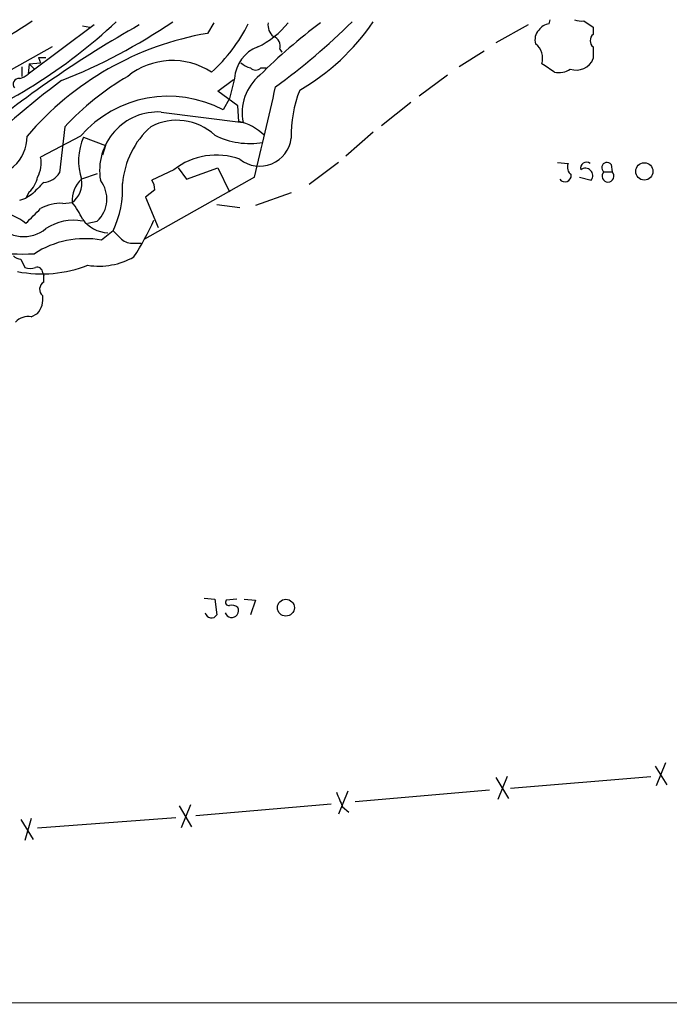
# Model space of a CAD drawing. Extents: x 7 to 1023, y 7 to 814.
# Drawn here: x 529 to 581, y 733 to 813 of the extents above; entities that cross this region are included whole.
import ezdxf

# ---------------------------------------------------------------- set-up
doc = ezdxf.new("R2010")
doc.units = 0
doc.header["$MEASUREMENT"] = 0
doc.layers.add('MAIN', color=5, linetype='CONTINUOUS')

msp = doc.modelspace()

# ---------------------------------------------------------------- linework, layer by layer
at = {"layer": 'MAIN'}
for p, q in [((534.67, 812.4613), (529.336, 808.482)), ((544.322, 812.6306), (543.814, 811.784)), ((569.722, 812.4613), (567.0973, 811.022)), ((571.4153, 812.546), (571.5, 812.8846)), ((574.2093, 812.8), (574.9713, 812.292)), ((533.7387, 812.3766), (534.3313, 812.292)), ((574.9713, 812.292), (574.9713, 811.6993)), ((531.2833, 810.6833), (526.542, 808.0586)), ((549.656, 810.514), (549.8253, 810.26)), ((566.166, 810.3446), (564.134, 809.0746)), ((574.9713, 810.6833), (574.9713, 809.752)), ((529.4207, 809.3286), (529.336, 808.482)), ((529.4207, 809.3286), (530.352, 809.4133)), ((529.4207, 809.3286), (529.844, 808.9053)), ((530.1827, 809.8366), (530.7753, 809.8366)), ((530.1827, 809.8366), (530.7753, 809.8366)), ((530.1827, 809.8366), (530.352, 809.4133)), ((530.1827, 809.8366), (530.352, 809.4133)), ((528.828, 809.0746), (528.828, 808.3126)), ((528.828, 809.0746), (528.828, 808.3126)), ((548.132, 808.99), (548.5553, 808.99)), ((544.6607, 807.1273), (545.9307, 808.0586)), ((546.0153, 808.1433), (545.592, 806.5346)), ((563.2027, 808.3973), (560.9167, 806.704)), ((546.2693, 805.942), (544.6607, 807.1273)), ((545.592, 806.5346), (545.084, 805.6033)), ((560.2393, 806.196), (557.8687, 804.3333)), ((540.0887, 805.434), (546.6927, 804.5873)), ((546.354, 804.672), (546.2693, 805.942)), ((532.2993, 804.2486), (531.876, 800.5233)), ((557.1913, 803.8253), (554.99, 801.878)), ((533.5693, 803.4866), (530.352, 801.7933)), ((533.8233, 803.402), (535.6013, 802.7246)), ((535.6013, 802.7246), (535.3473, 801.9626)), ((554.3973, 801.37), (552.0267, 799.592)), ((572.0927, 801.37), (572.9393, 801.2853)), ((541.1047, 800.7773), (539.3267, 799.9306)), ((541.4433, 800.9466), (542.1207, 800.0153)), ((542.1207, 800.0153), (544.6607, 800.9466)), ((544.6607, 800.9466), (545.592, 798.9993)), ((575.818, 800.608), (576.4953, 800.608)), ((576.4107, 801.2006), (576.4953, 800.608)), ((534.924, 800.4386), (533.654, 800.0153)), ((547.624, 800.1846), (538.734, 795.1893)), ((573.8707, 800.1846), (574.802, 799.9306)), ((529.4207, 798.9993), (529.1667, 798.4913)), ((539.5807, 799.1686), (538.8187, 798.576)), ((528.6587, 798.322), (529.1667, 798.4913)), ((529.59, 798.7453), (529.1667, 798.4913)), ((532.13, 798.068), (532.892, 798.1526)), ((538.8187, 798.576), (539.8347, 796.1206)), ((550.5873, 798.9146), (547.7087, 797.8986)), ((544.576, 797.9833), (546.4387, 797.7293)), ((534.162, 796.4593), (534.924, 796.6286)), ((536.194, 795.8666), (535.2627, 795.1046)), ((537.8873, 794.8506), (538.48, 794.8506)), ((528.7433, 793.5806), (529.082, 792.9033)), ((530.5213, 792.48), (530.606, 792.226)), ((530.606, 791.718), (530.606, 792.226)), ((529.59, 788.924), (530.098, 789.178)), ((543.56, 766.2333), (544.4067, 766.1486)), ((544.4067, 766.1486), (544.576, 764.8786)), ((546.1847, 766.1486), (545.338, 766.064)), ((546.7773, 766.1486), (547.7087, 766.064)), ((547.7087, 766.064), (547.2853, 764.8786)), ((580.8133, 752.9406), (580.0513, 751.078)), ((579.9667, 752.6866), (580.898, 751.1626)), ((567.0973, 751.7553), (568.1133, 750.062)), ((568.0287, 751.84), (567.2667, 749.9773)), ((568.2827, 750.9086), (579.628, 751.84)), ((555.1593, 750.6546), (554.3973, 748.792)), ((566.5893, 750.7393), (555.752, 749.808)), ((541.528, 749.4693), (542.544, 747.776)), ((542.4593, 749.554), (541.6973, 747.6913)), ((542.8827, 748.7073), (553.8047, 749.6386)), ((554.736, 749.3846), (555.244, 748.9613)), ((528.7433, 748.3686), (529.7593, 746.76)), ((529.59, 748.4533), (529.082, 746.6753)), ((530.098, 747.6913), (541.274, 748.538)), ((487.172, 733.6366), (751.4167, 733.4673))]:
    msp.add_line(p, q, dxfattribs=at)
for centre, radius in [((579.0915, 800.6483), 0.6975), ((550.1539, 765.4592), 0.6807)]:
    msp.add_circle(centre, radius, dxfattribs=at)
for centre, radius, start, end in [((502.8098, 852.785), 48.1718, 293.87724, 303.896145), ((506.8008, 844.4176), 43.405, 291.053101, 313.08141), ((583.9565, 731.5582), 92.8916, 119.431837, 129.584919), ((514.6499, 851.766), 47.1205, 291.664352, 304.030313), ((534.9168, 818.7531), 13.6875, 312.436133, 333.032459), ((544.8862, 816.9771), 6.9687, 295.424391, 321.41197), ((579.1965, 777.2286), 44.0654, 126.544315, 134.982071), ((549.8326, 812.425), 1.1268, 169.486857, 232.58704), ((516.8275, 851.9838), 55.1128, 306.122564, 314.560397), ((542.5617, 822.5273), 17.6153, 299.607632, 326.150439), ((571.5, 811.4454), 1.1039, 94.400696, 147.530798), ((573.9553, 813.986), 1.2129, 245.239376, 282.088159), ((548.0273, 787.461), 24.6852, 99.82742, 139.518742), ((571.3586, 811.2761), 1.0975, 136.033708, 197.980951), ((575.3523, 811.1913), 0.635, 126.869898, 233.130102), ((548.8799, 810.761), 0.8144, 342.345915, 70.779678), ((569.362, 809.7519), 1.5208, 343.838805, 51.211336), ((548.864, 808.0072), 2.852, 110.226149, 177.264706), ((540.9986, 803.8302), 5.7612, 56.806153, 128.919033), ((547.6897, 810.6154), 1.675, 225.863544, 256.028469), ((401.998, 554.9784), 305.2799, 56.196648, 56.42582), ((573.6086, 810.2776), 1.4606, 249.984383, 338.908131), ((528.1929, 809.9213), 1.838, 284.680414, 308.456797), ((547.7087, 809.4343), 0.6137, 226.379798, 313.613443), ((572.1772, 810.2606), 1.6445, 258.12157, 304.500807), ((571.421, 754.8509), 66.125, 126.54644, 134.980761), ((528.5995, 807.6776), 0.4694, 82.755391, 219.13056), ((548.6475, 789.0203), 22.342, 120.288243, 137.031215), ((550.532, 805.3681), 3.9179, 129.360302, 191.495494), ((194.7703, 886.0787), 363.1577, 346.318756, 347.498225), ((560.6075, 803.5808), 10.0236, 158.760741, 181.506353), ((540.6589, 797.2978), 9.4108, 61.951687, 138.880971), ((539.8309, 800.7214), 4.7196, 86.868789, 189.645736), ((541.3449, 800.2541), 4.5142, 47.292762, 117.764511), ((545.5192, 800.7048), 4.0541, 44.997002, 78.116874), ((543.8421, 799.091), 6.911, 131.729997, 175.139212), ((526.0512, 803.4393), 3.2004, 262.088897, 0.846815), ((538.0152, 801.4949), 4.6053, 155.536894, 198.740246), ((547.271, 809.3004), 6.4052, 243.436949, 279.256441), ((548.0354, 803.6408), 2.5723, 231.63135, 352.775249), ((528.0808, 801.3275), 2.3185, 330.465088, 11.590065), ((544.5306, 796.4196), 5.5432, 69.865443, 128.173424), ((574.421, 800.9042), 0.4827, 52.135426, 195.242626), ((576.072, 800.9466), 0.4233, 36.867191, 233.124688), ((573.6872, 800.989), 0.8045, 158.38772, 232.124392), ((574.3258, 800.3011), 0.6034, 322.115855, 127.884145), ((576.1566, 800.2693), 0.479, 134.991541, 45), ((528.0617, 800.562), 2.071, 311.01181, 349.50016), ((784.0978, 545.2535), 359.2107, 134.885409, 135.114591), ((530.4789, 801.4125), 1.6561, 274.401624, 327.524828), ((535.2456, 798.277), 2.3569, 132.477444, 183.025565), ((531.842, 799.6693), 1.8447, 304.694564, 10.81045), ((533.2499, 798.4181), 2.4505, 313.091729, 38.112447), ((538.0561, 799.0837), 1.527, 3.187323, 33.684864), ((572.6808, 800.3134), 0.5141, 215.443094, 4.529484), ((529.3219, 799.2222), 7.6476, 333.974056, 3.406364), ((527.3557, 793.7502), 7.0733, 25.523872, 38.491303), ((525.7412, 791.8397), 5.751, 53.442532, 101.49926), ((233.4344, 1093.3768), 419.0675, 314.885418, 315.114601), ((531.9511, 794.8745), 3.1985, 86.793639, 119.996618), ((532.9766, 792.7336), 3.9688, 78.929305, 123.686464), ((535.9053, 798.3718), 2.6779, 215.994339, 267.118897), ((516.971, 807.0232), 24.7724, 327.601343, 335.405994), ((528.9892, 798.1615), 2.7763, 217.815976, 310.041005), ((705.8575, 964.8527), 239.4619, 224.885392, 225.114575), ((533.9379, 787.7377), 7.4851, 79.805383, 123.157394), ((537.7816, 796.2269), 1.3803, 228.739101, 274.391702), ((528.9546, 815.5047), 21.5191, 262.427227, 272.368752), ((528.8027, 794.5376), 0.9588, 227.155503, 266.448267), ((535.0437, 798.8061), 5.8009, 261.257517, 299.353826), ((530.4365, 802.747), 10.3669, 259.173923, 291.061121), ((529.5054, 793.919), 1.1004, 247.370923, 292.624271), ((530.0604, 792.4612), 0.4613, 2.335786, 106.588605), ((530.9305, 791.1394), 0.6633, 119.285299, 231.912146), ((528.6965, 790.3721), 1.8412, 319.568482, 7.653045), ((529.3643, 787.4846), 1.457, 81.088501, 135.786958), ((545.5356, 765.8946), 0.2603, 139.39393, 282.519254), ((545.7614, 764.8788), 0.7804, 49.396316, 102.536771), ((544.1429, 765.1424), 0.5071, 190.729327, 328.654523), ((545.779, 765.2172), 0.5522, 197.841112, 27.395636), ((850.8318, 876.9771), 322.4168, 203.082814, 203.311997)]:
    msp.add_arc(centre, radius, start, end, dxfattribs=at)

doc.saveas('drawing.dxf')
